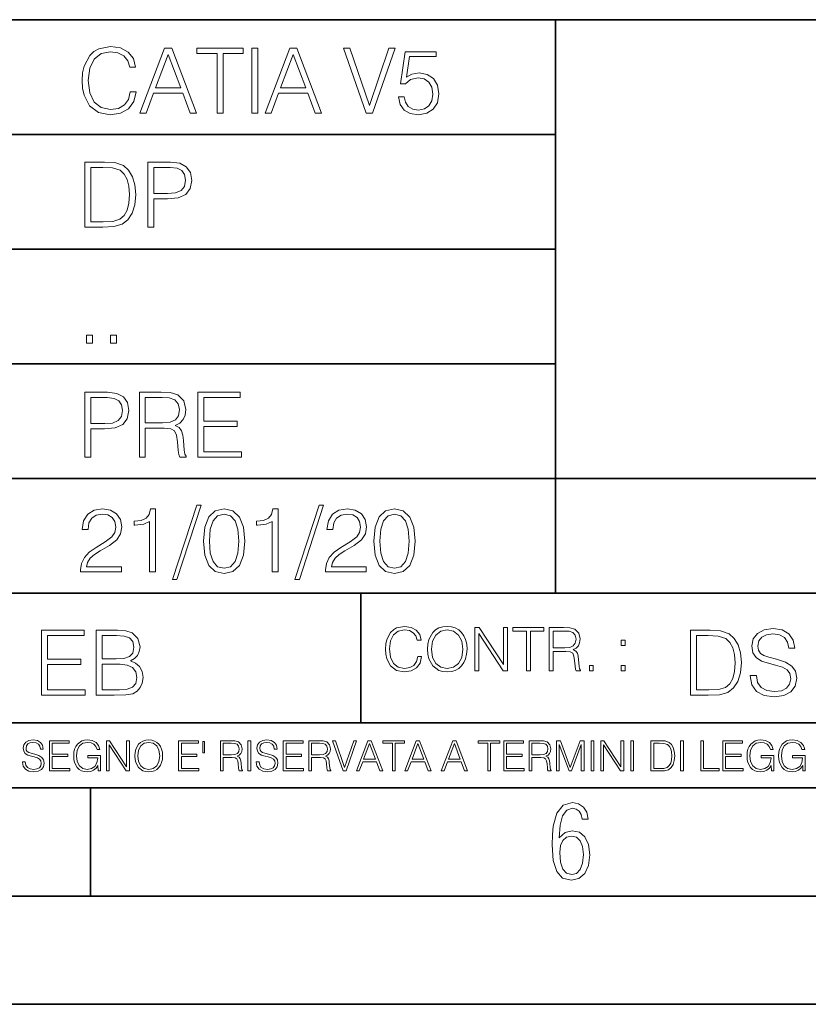
# Model space of a CAD drawing. Extents: x 0 to 420, y 0 to 297.
# Drawn here: x 264 to 301, y 0 to 46 of the extents above; entities that cross this region are included whole.
import ezdxf

# ---------------------------------------------------------------- set-up
doc = ezdxf.new("R2010")
doc.units = 0

msp = doc.modelspace()

# ---------------------------------------------------------------- linework, layer by layer
at = {"color": 7, "lineweight": 35}
for p, q in [((234.999802, 45.500252), (410, 45.500252)), ((288.999786, 25.05073), (288.999786, 45.500252)), ((254.999802, 40.200249), (288.999786, 40.200249)), ((254.999802, 34.900249), (288.999786, 34.900249)), ((254.999802, 29.60025), (288.999786, 29.60025)), ((288.999786, 19.00025), (288.999786, 25.05073)), ((254.999802, 24.300249), (410, 24.300249)), ((234.999802, 19.00025), (329.999786, 19.00025)), ((279.999786, 13.00025), (279.999786, 19.00025)), ((234.999802, 13.00025), (410, 13.00025)), ((25.000401, 9.99976), (410, 9.99976)), ((234.999802, 10.00025), (410, 10.00025)), ((267.5, 4.99976), (267.5, 9.99976)), ((257.5, 4.99976), (267.5, 4.99976)), ((267.5, 4.99976), (415, 4.99976)), ((0, 0), (420, 0)), ((0, 0), (420, 0))]:
    msp.add_line(p, q, dxfattribs=at)
at = {"color": 7, "lineweight": 18}
for points in [[(269.344757, 42.166176), (269.261322, 41.819859), (269.073547, 41.561169), (268.794006, 41.402615), (268.435181, 41.348373), (268.001221, 41.435993), (267.675781, 41.694687), (267.467163, 42.120277), (267.39624, 42.696075), (267.467163, 43.263531), (267.6716, 43.676605), (267.992889, 43.931126), (268.426819, 44.018749), (268.768982, 43.968678), (269.040192, 43.826813), (269.227936, 43.601501), (269.315552, 43.309429), (269.586761, 43.309429), (269.486633, 43.701641), (269.24881, 44.002056), (268.889984, 44.193993), (268.426819, 44.264923), (267.884399, 44.156437), (267.659088, 44.027092), (267.467163, 43.847675), (267.204285, 43.355328), (267.133362, 43.042393), (267.112488, 42.691906), (267.133362, 42.333073), (267.204285, 42.020138), (267.462982, 41.519444), (267.876068, 41.206509), (268.418488, 41.102196), (268.898315, 41.177299), (269.265503, 41.381752), (269.507507, 41.715549), (269.615967, 42.166176)], [(269.791229, 41.185646), (270.079132, 41.185646), (270.421265, 42.103588), (271.773132, 42.103588), (272.111115, 41.185646), (272.399017, 41.185646), (271.259918, 44.185646), (270.930298, 44.185646)], [(273.354492, 41.185646), (273.629883, 41.185646), (273.629883, 43.939472), (274.564514, 43.939472), (274.564514, 44.185646), (272.419861, 44.185646), (272.419861, 43.939472), (273.354492, 43.939472)], [(274.956726, 41.185646), (275.232117, 41.185646), (275.232117, 44.185646), (274.956726, 44.185646)], [(275.570068, 41.185646), (275.857971, 41.185646), (276.200134, 42.103588), (277.552002, 42.103588), (277.889984, 41.185646), (278.177856, 41.185646), (277.038788, 44.185646), (276.709167, 44.185646)], [(280.243225, 41.185646), (280.53949, 41.185646), (281.57843, 44.185646), (281.298859, 44.185646), (280.393433, 41.536133), (279.488037, 44.185646), (279.200134, 44.185646)], [(270.513062, 42.349762), (271.093018, 43.893574), (271.677185, 42.349762)], [(276.291931, 42.349762), (276.871887, 43.893574), (277.456024, 42.349762)], [(281.732819, 41.936687), (281.807922, 41.586201), (281.999847, 41.323338), (282.283569, 41.16061), (282.659088, 41.102196), (283.0513, 41.17313), (283.347534, 41.360889), (283.53949, 41.665478), (283.606232, 42.074379), (283.53949, 42.470764), (283.355896, 42.775352), (283.067993, 42.967289), (282.696655, 43.038219), (282.350342, 42.988148), (282.099976, 42.85046), (282.241852, 43.797607), (283.472717, 43.797607), (283.472717, 44.018749), (282.045746, 44.018749), (281.824615, 42.529179), (282.054077, 42.529179), (282.296082, 42.741974), (282.650757, 42.817078), (282.930298, 42.762836), (283.143097, 42.612629), (283.272461, 42.374798), (283.32251, 42.061863), (283.276611, 41.748928), (283.147278, 41.519444), (282.93866, 41.373405), (282.66745, 41.323338), (282.39624, 41.365063), (282.191772, 41.490234), (282.058258, 41.682171), (282.004028, 41.936687)], [(267.946991, 38.918949), (267.241852, 38.918949), (267.241852, 35.918949), (268.067993, 35.918949), (268.577026, 35.939812), (268.965088, 36.048294), (269.232117, 36.25692), (269.432404, 36.557335), (269.553406, 36.945374), (269.595123, 37.425209), (269.553406, 37.871662), (269.444916, 38.243011), (269.265503, 38.539253), (269.027649, 38.756222), (268.631287, 38.893913), (268.151459, 38.918949)], [(270.150055, 35.918949), (270.425446, 35.918949), (270.425446, 37.220757), (271.063812, 37.220757), (271.552002, 37.270828), (271.902496, 37.429379), (272.111115, 37.696419), (272.182037, 38.076111), (272.119446, 38.443287), (271.931702, 38.706154), (271.627106, 38.864708), (271.197327, 38.918949), (270.150055, 38.918949)], [(267.517242, 36.165123), (267.517242, 38.672775), (268.067993, 38.672775), (268.526978, 38.651913), (268.877441, 38.539253), (269.065216, 38.35984), (269.19873, 38.113663), (269.282196, 37.800728), (269.311401, 37.416862), (269.282196, 37.016308), (269.19873, 36.695026), (269.056854, 36.448853), (268.856598, 36.277782), (268.531128, 36.181816), (268.097198, 36.165123)], [(270.425446, 37.466934), (270.425446, 38.672775), (271.184814, 38.672775), (271.501923, 38.635223), (271.723083, 38.526737), (271.852417, 38.343147), (271.898315, 38.080284), (271.844086, 37.792385), (271.693878, 37.604622), (271.435181, 37.49614), (271.067993, 37.466934)], [(267.325287, 30.552248), (267.600677, 30.552248), (267.600677, 30.923597), (267.325287, 30.923597)], [(268.435181, 30.552248), (268.710541, 30.552248), (268.710541, 30.923597), (268.435181, 30.923597)], [(267.241852, 25.285646), (267.517242, 25.285646), (267.517242, 26.587454), (268.155609, 26.587454), (268.643799, 26.637524), (268.994293, 26.796078), (269.202911, 27.063114), (269.273834, 27.44281), (269.211243, 27.809986), (269.023499, 28.072851), (268.718903, 28.231403), (268.289124, 28.285646), (267.241852, 28.285646)], [(269.762024, 25.285646), (270.037384, 25.285646), (270.037384, 26.629179), (270.913605, 26.629179), (271.209869, 26.599972), (271.389282, 26.499832), (271.481079, 26.303726), (271.526978, 25.990793), (271.560333, 25.594408), (271.585388, 25.406649), (271.627106, 25.285646), (271.931702, 25.285646), (271.931702, 25.327372), (271.86911, 25.423338), (271.835724, 25.602753), (271.798187, 26.053379), (271.768982, 26.307899), (271.714722, 26.504005), (271.606232, 26.650042), (271.422668, 26.750181), (271.627106, 26.858664), (271.781494, 27.017218), (271.873291, 27.230013), (271.906647, 27.488707), (271.810699, 27.889263), (271.53949, 28.164644), (271.188995, 28.268957), (270.763397, 28.285646), (269.762024, 28.285646)], [(272.461609, 25.285646), (274.476898, 25.285646), (274.476898, 25.531822), (272.736969, 25.531822), (272.736969, 26.704283), (274.280792, 26.704283), (274.280792, 26.950459), (272.736969, 26.950459), (272.736969, 28.039471), (274.426819, 28.039471), (274.426819, 28.285646), (272.461609, 28.285646)], [(267.517242, 26.83363), (267.517242, 28.039471), (268.276611, 28.039471), (268.593719, 28.001919), (268.81488, 27.893435), (268.944214, 27.709846), (268.990112, 27.446981), (268.935852, 27.159082), (268.785645, 26.971321), (268.526978, 26.862837), (268.15979, 26.83363)], [(270.037384, 26.875355), (270.037384, 28.039471), (270.817657, 28.039471), (271.143097, 28.022781), (271.397614, 27.93516), (271.560333, 27.743227), (271.622925, 27.480362), (271.572876, 27.200806), (271.431, 27.013046), (271.184814, 26.904562), (270.834351, 26.875355)], [(267.049927, 19.985647), (268.931702, 19.985647), (268.931702, 20.219305), (267.321136, 20.219305), (267.371185, 20.423756), (267.496368, 20.611517), (267.684143, 20.782587), (267.946991, 20.953659), (268.38092, 21.199833), (268.714722, 21.458527), (268.889984, 21.73391), (268.948395, 22.059361), (268.885803, 22.405674), (268.70639, 22.672712), (268.426819, 22.839611), (268.063812, 22.902199), (267.66745, 22.835438), (267.375366, 22.647678), (267.187592, 22.34726), (267.116669, 21.934187), (267.392059, 21.934187), (267.433777, 22.247122), (267.563141, 22.472435), (267.771759, 22.605953), (268.055481, 22.656023), (268.309998, 22.614298), (268.506104, 22.497469), (268.627106, 22.305536), (268.673004, 22.051016), (268.627106, 21.80484), (268.493591, 21.596218), (268.188995, 21.370905), (267.763397, 21.116385), (267.446289, 20.886898), (267.220978, 20.644896), (267.087463, 20.377859), (267.045746, 20.073269)], [(270.237671, 19.985647), (270.513062, 19.985647), (270.513062, 22.902199), (270.271057, 22.902199), (270.208466, 22.639332), (270.07077, 22.459917), (269.841278, 22.355606), (269.532532, 22.326399), (269.515839, 22.326399), (269.515839, 22.146982), (269.557556, 22.146982), (269.966461, 22.184534), (270.237671, 22.309708)], [(272.41571, 23.064924), (271.293304, 19.63516), (271.497772, 19.63516), (272.615967, 23.064924)], [(272.720276, 21.404284), (272.782867, 20.75338), (272.966461, 20.281893), (273.266876, 19.998165), (273.675781, 19.902199), (274.080505, 19.993992), (274.385101, 20.281893), (274.568695, 20.749208), (274.635437, 21.400112), (274.568695, 22.046843), (274.385101, 22.518332), (274.080505, 22.802059), (273.675781, 22.902199), (273.266876, 22.806231), (272.966461, 22.522503), (272.782867, 22.051016)], [(275.895538, 19.985647), (276.170929, 19.985647), (276.170929, 22.902199), (275.928925, 22.902199), (275.866333, 22.639332), (275.728638, 22.459917), (275.499146, 22.355606), (275.190399, 22.326399), (275.173706, 22.326399), (275.173706, 22.146982), (275.215424, 22.146982), (275.624329, 22.184534), (275.895538, 22.309708)], [(278.073547, 23.064924), (276.951172, 19.63516), (277.155609, 19.63516), (278.273834, 23.064924)], [(278.365631, 19.985647), (280.247406, 19.985647), (280.247406, 20.219305), (278.636841, 20.219305), (278.68692, 20.423756), (278.812073, 20.611517), (278.999847, 20.782587), (279.262695, 20.953659), (279.696655, 21.199833), (280.030457, 21.458527), (280.205688, 21.73391), (280.264099, 22.059361), (280.201508, 22.405674), (280.022095, 22.672712), (279.742554, 22.839611), (279.379547, 22.902199), (278.983154, 22.835438), (278.691071, 22.647678), (278.503326, 22.34726), (278.432404, 21.934187), (278.707764, 21.934187), (278.749512, 22.247122), (278.878845, 22.472435), (279.087463, 22.605953), (279.371185, 22.656023), (279.625702, 22.614298), (279.821808, 22.497469), (279.94281, 22.305536), (279.988708, 22.051016), (279.94281, 21.80484), (279.809296, 21.596218), (279.5047, 21.370905), (279.079132, 21.116385), (278.762024, 20.886898), (278.536713, 20.644896), (278.403168, 20.377859), (278.36145, 20.073269)], [(280.5979, 21.404284), (280.660492, 20.75338), (280.844086, 20.281893), (281.144501, 19.998165), (281.553406, 19.902199), (281.95813, 19.993992), (282.262695, 20.281893), (282.446289, 20.749208), (282.513062, 21.400112), (282.446289, 22.046843), (282.262695, 22.518332), (281.95813, 22.802059), (281.553406, 22.902199), (281.144501, 22.806231), (280.844086, 22.522503), (280.660492, 22.051016)], [(273.004028, 21.404284), (273.041565, 21.95505), (273.166748, 22.34726), (273.375366, 22.576746), (273.675781, 22.656023), (273.972015, 22.576746), (274.184814, 22.34726), (274.309998, 21.95505), (274.351715, 21.404284), (274.309998, 20.845175), (274.184814, 20.457136), (273.972015, 20.223478), (273.675781, 20.148373), (273.375366, 20.223478), (273.166748, 20.457136), (273.041565, 20.849346)], [(280.881622, 21.404284), (280.919189, 21.95505), (281.044342, 22.34726), (281.25296, 22.576746), (281.553406, 22.656023), (281.84964, 22.576746), (282.062439, 22.34726), (282.187592, 21.95505), (282.22934, 21.404284), (282.187592, 20.845175), (282.062439, 20.457136), (281.84964, 20.223478), (281.553406, 20.148373), (281.25296, 20.223478), (281.044342, 20.457136), (280.919189, 20.849346)], [(282.624268, 16.066454), (282.568634, 15.835577), (282.443451, 15.663116), (282.25708, 15.557413), (282.017853, 15.521252), (281.728577, 15.579666), (281.511597, 15.752128), (281.372528, 16.035854), (281.325226, 16.419722), (281.372528, 16.798025), (281.50882, 17.073406), (281.723022, 17.243088), (282.012299, 17.301502), (282.240387, 17.268122), (282.421204, 17.173546), (282.546387, 17.023338), (282.604797, 16.828623), (282.785614, 16.828623), (282.718842, 17.090097), (282.560272, 17.290375), (282.321075, 17.418331), (282.012299, 17.465618), (281.650696, 17.393295), (281.500488, 17.307066), (281.372528, 17.187454), (281.197296, 16.859221), (281.149994, 16.650599), (281.136078, 16.416941), (281.149994, 16.177719), (281.197296, 15.969095), (281.369751, 15.635299), (281.645142, 15.426676), (282.006744, 15.357135), (282.32663, 15.407204), (282.571411, 15.543505), (282.732758, 15.766036), (282.805084, 16.066454)], [(283.072113, 16.411377), (283.086029, 16.174936), (283.136078, 15.969095), (283.319672, 15.638081), (283.608978, 15.429458), (283.786987, 15.376606), (283.987274, 15.357135), (284.184753, 15.376606), (284.362793, 15.429458), (284.521332, 15.515688), (284.654877, 15.638081), (284.760559, 15.788289), (284.83844, 15.969095), (284.885742, 16.174936), (284.905212, 16.411377), (284.888519, 16.645035), (284.83844, 16.850876), (284.760559, 17.031683), (284.654877, 17.184673), (284.521332, 17.304283), (284.362793, 17.390514), (284.184753, 17.446148), (283.987274, 17.465618), (283.786987, 17.446148), (283.608978, 17.390514), (283.453186, 17.304283), (283.319672, 17.184673), (283.136078, 16.850876), (283.086029, 16.642252)], [(283.261261, 16.411377), (283.314117, 16.784117), (283.461548, 17.065062), (283.692413, 17.240305), (283.987274, 17.301502), (284.284912, 17.240305), (284.513, 17.065062), (284.663208, 16.786898), (284.716064, 16.411377), (284.663208, 16.033073), (284.513, 15.75491), (284.284912, 15.579666), (283.987274, 15.521252), (283.689636, 15.579666), (283.461548, 15.75491), (283.31134, 16.033073)], [(285.264038, 15.412767), (285.447632, 15.412767), (285.447632, 17.12904), (286.571411, 15.412767), (286.774475, 15.412767), (286.774475, 17.412767), (286.590881, 17.412767), (286.590881, 15.696495), (285.467102, 17.412767), (285.264038, 17.412767)], [(287.647919, 15.412767), (287.831482, 15.412767), (287.831482, 17.24865), (288.45459, 17.24865), (288.45459, 17.412767), (287.024811, 17.412767), (287.024811, 17.24865), (287.647919, 17.24865)], [(288.702148, 15.412767), (288.885742, 15.412767), (288.885742, 16.308456), (289.469879, 16.308456), (289.667389, 16.288984), (289.786987, 16.222225), (289.848175, 16.091488), (289.878784, 15.882865), (289.901031, 15.618608), (289.917725, 15.493435), (289.945557, 15.412767), (290.14859, 15.412767), (290.14859, 15.440584), (290.106873, 15.504561), (290.084625, 15.624172), (290.059601, 15.924589), (290.040131, 16.094269), (290.003967, 16.225006), (289.931641, 16.322365), (289.809235, 16.389124), (289.945557, 16.461447), (290.048462, 16.567148), (290.10965, 16.709013), (290.131927, 16.881474), (290.067932, 17.148512), (289.887115, 17.3321), (289.653473, 17.401642), (289.369751, 17.412767), (288.702148, 17.412767)], [(297.991638, 15.195244), (297.991638, 15.174381), (298.062561, 14.757135), (298.279541, 14.452546), (298.630005, 14.268957), (299.109833, 14.202198), (299.539612, 14.264785), (299.865051, 14.435856), (300.069519, 14.707066), (300.144623, 15.07007), (300.086212, 15.39135), (299.915131, 15.633352), (299.623047, 15.812768), (299.20163, 15.950459), (298.851166, 16.038082), (298.621674, 16.113186), (298.467285, 16.217497), (298.375488, 16.35936), (298.346283, 16.551294), (298.388, 16.789124), (298.521515, 16.96854), (298.738495, 17.077024), (299.034729, 17.11875), (299.343506, 17.072851), (299.577148, 16.943506), (299.719025, 16.734882), (299.773254, 16.451155), (300.057007, 16.451155), (299.981903, 16.835022), (299.781616, 17.122921), (299.468689, 17.302338), (299.047272, 17.364923), (298.634186, 17.302338), (298.325409, 17.13961), (298.129333, 16.885092), (298.062561, 16.559639), (298.11264, 16.242533), (298.262848, 16.021391), (298.517365, 15.862838), (298.880371, 15.746009), (299.164093, 15.675077), (299.47702, 15.574938), (299.694, 15.453937), (299.819153, 15.282866), (299.860901, 15.040863), (299.810822, 14.794687), (299.664795, 14.606927), (299.431122, 14.485926), (299.114014, 14.448374), (298.755188, 14.498443), (298.49231, 14.644479), (298.32959, 14.878137), (298.27536, 15.195244)], [(265.241852, 14.285647), (267.257141, 14.285647), (267.257141, 14.531822), (265.517242, 14.531822), (265.517242, 15.704285), (267.061035, 15.704285), (267.061035, 15.950459), (265.517242, 15.950459), (265.517242, 17.039473), (267.207062, 17.039473), (267.207062, 17.285646), (265.241852, 17.285646)], [(267.766174, 14.285647), (268.596497, 14.285647), (269.134766, 14.293992), (269.460205, 14.352407), (269.656311, 14.465063), (269.806519, 14.636134), (269.898315, 14.844757), (269.931702, 15.095105), (269.889984, 15.37466), (269.773132, 15.604145), (269.589539, 15.771044), (269.347534, 15.871182), (269.535309, 15.975494), (269.677185, 16.125704), (269.76062, 16.305119), (269.794006, 16.517914), (269.698029, 16.897608), (269.431, 17.164646), (269.138916, 17.260612), (268.759247, 17.285646), (267.766174, 17.285646)], [(268.709167, 17.039473), (269.059662, 17.014437), (269.309998, 16.930988), (269.460205, 16.76409), (269.510284, 16.501225), (269.456024, 16.230015), (269.305817, 16.067289), (269.047119, 15.983839), (268.684143, 15.962976), (268.041565, 15.962976), (268.041565, 17.039473)], [(288.885742, 16.472572), (288.885742, 17.24865), (289.405914, 17.24865), (289.622864, 17.237524), (289.792542, 17.17911), (289.901031, 17.051155), (289.942749, 16.87591), (289.909393, 16.689541), (289.814819, 16.564367), (289.650696, 16.492044), (289.417023, 16.472572)], [(295.934601, 17.285646), (295.229462, 17.285646), (295.229462, 14.285647), (296.055603, 14.285647), (296.564636, 14.30651), (296.952698, 14.414993), (297.219727, 14.623617), (297.420013, 14.924034), (297.541016, 15.312073), (297.582733, 15.791906), (297.541016, 16.238359), (297.432526, 16.609709), (297.253113, 16.905952), (297.015259, 17.122921), (296.618896, 17.260612), (296.139069, 17.285646)], [(295.504852, 14.531822), (295.504852, 17.039473), (296.055603, 17.039473), (296.514587, 17.01861), (296.865051, 16.905952), (297.052826, 16.726538), (297.18634, 16.480362), (297.269806, 16.167427), (297.299011, 15.783561), (297.269806, 15.383005), (297.18634, 15.061726), (297.044464, 14.81555), (296.844208, 14.644479), (296.518738, 14.548512), (296.084808, 14.531822)], [(292.026215, 16.581057), (292.209808, 16.581057), (292.209808, 16.828623), (292.026215, 16.828623)], [(268.041565, 14.531822), (268.041565, 15.716802), (268.871887, 15.716802), (269.205688, 15.675077), (269.451874, 15.562421), (269.5979, 15.370487), (269.64798, 15.107622), (269.5979, 14.823895), (269.451874, 14.648651), (269.205688, 14.556857), (268.851013, 14.531822)], [(290.557495, 15.412767), (290.741089, 15.412767), (290.741089, 15.660334), (290.557495, 15.660334)], [(292.026215, 15.412767), (292.209808, 15.412767), (292.209808, 15.660334), (292.026215, 15.660334)], [(264.359863, 11.206307), (264.359863, 11.196571), (264.392944, 11.001857), (264.494202, 10.859715), (264.657776, 10.77404), (264.881683, 10.742886), (265.082245, 10.772093), (265.234131, 10.851926), (265.329529, 10.978491), (265.364563, 11.147893), (265.337311, 11.297823), (265.257477, 11.410758), (265.121185, 11.494485), (264.92453, 11.558742), (264.760956, 11.599631), (264.65387, 11.63468), (264.581818, 11.683359), (264.539001, 11.749562), (264.52536, 11.83913), (264.54483, 11.950118), (264.607147, 12.033846), (264.708374, 12.084472), (264.846649, 12.103943), (264.990723, 12.082524), (265.099762, 12.022162), (265.165955, 11.924806), (265.191284, 11.792399), (265.3237, 11.792399), (265.288635, 11.971537), (265.19519, 12.10589), (265.049133, 12.189617), (264.852478, 12.218824), (264.659698, 12.189617), (264.515625, 12.113679), (264.424103, 11.994903), (264.392944, 11.843025), (264.416321, 11.695042), (264.48642, 11.591843), (264.605194, 11.517851), (264.774597, 11.463331), (264.907013, 11.430229), (265.05304, 11.383498), (265.154297, 11.32703), (265.212708, 11.247197), (265.232178, 11.134263), (265.208801, 11.019381), (265.140656, 10.931759), (265.031616, 10.875292), (264.883636, 10.857768), (264.716187, 10.881133), (264.593506, 10.949284), (264.517578, 11.058324), (264.492249, 11.206307)], [(265.607971, 10.781829), (266.548431, 10.781829), (266.548431, 10.89671), (265.736481, 10.89671), (265.736481, 11.443859), (266.45694, 11.443859), (266.45694, 11.558742), (265.736481, 11.558742), (265.736481, 12.066947), (266.525085, 12.066947), (266.525085, 12.181828), (265.607971, 12.181828)], [(267.856934, 10.781829), (267.960114, 10.781829), (267.960114, 11.500327), (267.375977, 11.500327), (267.375977, 11.385445), (267.837463, 11.385445), (267.837463, 11.379603), (267.804352, 11.157629), (267.707001, 10.994068), (267.553162, 10.892817), (267.348724, 10.857768), (267.14621, 10.900605), (266.992401, 11.025223), (266.893097, 11.223831), (266.859985, 11.486697), (266.893097, 11.751509), (266.992401, 11.944277), (267.150116, 12.063053), (267.364288, 12.103943), (267.527863, 12.080577), (267.662201, 12.014374), (267.757629, 11.911175), (267.810181, 11.774875), (267.942596, 11.774875), (267.88028, 11.959854), (267.759583, 12.100049), (267.58432, 12.187671), (267.362366, 12.218824), (267.224091, 12.205194), (267.099487, 12.168199), (266.900879, 12.02411), (266.826874, 11.918963), (266.772369, 11.794346), (266.737305, 11.64831), (266.72757, 11.48475), (266.737305, 11.319242), (266.770416, 11.173205), (266.89505, 10.939548), (266.984619, 10.853873), (267.093658, 10.793511), (267.216309, 10.756516), (267.354553, 10.742886), (267.512268, 10.764304), (267.650543, 10.818825), (267.761505, 10.908394), (267.843292, 11.029117)], [(268.244415, 10.781829), (268.372925, 10.781829), (268.372925, 11.98322), (269.159576, 10.781829), (269.301697, 10.781829), (269.301697, 12.181828), (269.173187, 12.181828), (269.173187, 10.980438), (268.386566, 12.181828), (268.244415, 12.181828)], [(269.55484, 11.480855), (269.564575, 11.315348), (269.599609, 11.171259), (269.728149, 10.939548), (269.930634, 10.793511), (270.055267, 10.756516), (270.195465, 10.742886), (270.33371, 10.756516), (270.458313, 10.793511), (270.569305, 10.853873), (270.662781, 10.939548), (270.736755, 11.044694), (270.79129, 11.171259), (270.824371, 11.315348), (270.838013, 11.480855), (270.826324, 11.644416), (270.79129, 11.788505), (270.736755, 11.91507), (270.662781, 12.022162), (270.569305, 12.10589), (270.458313, 12.166252), (270.33371, 12.205194), (270.195465, 12.218824), (270.055267, 12.205194), (269.930634, 12.166252), (269.821594, 12.10589), (269.728149, 12.022162), (269.599609, 11.788505), (269.564575, 11.642468)], [(269.687256, 11.480855), (269.724243, 11.741774), (269.827454, 11.938436), (269.989044, 12.061106), (270.195465, 12.103943), (270.403809, 12.061106), (270.563477, 11.938436), (270.66861, 11.74372), (270.705597, 11.480855), (270.66861, 11.216043), (270.563477, 11.021328), (270.403809, 10.898658), (270.195465, 10.857768), (269.987122, 10.898658), (269.827454, 11.021328), (269.72229, 11.216043)], [(271.575989, 10.781829), (272.516449, 10.781829), (272.516449, 10.89671), (271.704498, 10.89671), (271.704498, 11.443859), (272.424927, 11.443859), (272.424927, 11.558742), (271.704498, 11.558742), (271.704498, 12.066947), (272.493103, 12.066947), (272.493103, 12.181828), (271.575989, 12.181828)], [(272.775421, 12.144833), (272.693634, 12.144833), (272.693634, 11.619102), (272.775421, 11.619102)], [(273.511444, 10.781829), (273.639954, 10.781829), (273.639954, 11.408811), (274.048859, 11.408811), (274.187103, 11.395181), (274.270844, 11.348449), (274.31366, 11.256933), (274.335083, 11.110897), (274.350647, 10.925918), (274.362335, 10.838296), (274.381805, 10.781829), (274.523956, 10.781829), (274.523956, 10.8013), (274.494751, 10.846085), (274.479187, 10.929812), (274.461639, 11.140104), (274.448029, 11.258881), (274.422699, 11.350396), (274.37207, 11.418547), (274.286407, 11.465278), (274.381805, 11.515904), (274.453857, 11.589895), (274.496704, 11.6892), (274.512268, 11.809923), (274.467499, 11.99685), (274.340942, 12.125361), (274.177368, 12.17404), (273.97876, 12.181828), (273.511444, 12.181828)], [(273.639954, 11.523693), (273.639954, 12.066947), (274.004059, 12.066947), (274.155945, 12.059158), (274.274719, 12.018269), (274.350647, 11.928699), (274.379883, 11.806029), (274.356506, 11.67557), (274.290314, 11.587949), (274.175415, 11.537323), (274.011871, 11.523693)], [(274.780975, 10.781829), (274.909485, 10.781829), (274.909485, 12.181828), (274.780975, 12.181828)], [(275.164581, 11.206307), (275.164581, 11.196571), (275.197662, 11.001857), (275.29892, 10.859715), (275.462494, 10.77404), (275.686401, 10.742886), (275.886963, 10.772093), (276.038849, 10.851926), (276.134247, 10.978491), (276.169312, 11.147893), (276.142029, 11.297823), (276.062195, 11.410758), (275.925903, 11.494485), (275.729248, 11.558742), (275.565674, 11.599631), (275.458588, 11.63468), (275.386536, 11.683359), (275.343719, 11.749562), (275.330078, 11.83913), (275.349548, 11.950118), (275.411865, 12.033846), (275.513123, 12.084472), (275.651367, 12.103943), (275.795441, 12.082524), (275.90448, 12.022162), (275.970703, 11.924806), (275.996002, 11.792399), (276.128418, 11.792399), (276.093353, 11.971537), (275.999908, 12.10589), (275.853851, 12.189617), (275.657196, 12.218824), (275.464417, 12.189617), (275.320343, 12.113679), (275.228821, 11.994903), (275.197662, 11.843025), (275.221039, 11.695042), (275.291138, 11.591843), (275.409912, 11.517851), (275.579315, 11.463331), (275.711731, 11.430229), (275.857758, 11.383498), (275.959015, 11.32703), (276.017426, 11.247197), (276.036896, 11.134263), (276.013519, 11.019381), (275.945374, 10.931759), (275.836334, 10.875292), (275.688354, 10.857768), (275.520905, 10.881133), (275.398224, 10.949284), (275.322296, 11.058324), (275.296967, 11.206307)], [(276.412689, 10.781829), (277.35318, 10.781829), (277.35318, 10.89671), (276.541199, 10.89671), (276.541199, 11.443859), (277.261658, 11.443859), (277.261658, 11.558742), (276.541199, 11.558742), (276.541199, 12.066947), (277.329803, 12.066947), (277.329803, 12.181828), (276.412689, 12.181828)], [(277.590729, 10.781829), (277.719238, 10.781829), (277.719238, 11.408811), (278.128143, 11.408811), (278.266388, 11.395181), (278.350098, 11.348449), (278.392944, 11.256933), (278.414368, 11.110897), (278.429932, 10.925918), (278.44162, 10.838296), (278.46109, 10.781829), (278.603241, 10.781829), (278.603241, 10.8013), (278.574036, 10.846085), (278.558441, 10.929812), (278.540924, 11.140104), (278.527283, 11.258881), (278.501984, 11.350396), (278.451355, 11.418547), (278.365692, 11.465278), (278.46109, 11.515904), (278.533142, 11.589895), (278.575989, 11.6892), (278.591553, 11.809923), (278.546753, 11.99685), (278.420197, 12.125361), (278.256653, 12.17404), (278.058044, 12.181828), (277.590729, 12.181828)], [(277.719238, 11.523693), (277.719238, 12.066947), (278.083344, 12.066947), (278.235229, 12.059158), (278.354004, 12.018269), (278.429932, 11.928699), (278.459137, 11.806029), (278.435791, 11.67557), (278.369568, 11.587949), (278.2547, 11.537323), (278.091125, 11.523693)], [(279.179596, 10.781829), (279.317841, 10.781829), (279.802673, 12.181828), (279.672211, 12.181828), (279.249695, 10.94539), (278.827148, 12.181828), (278.69281, 12.181828)], [(279.790985, 10.781829), (279.925354, 10.781829), (280.085022, 11.210201), (280.715881, 11.210201), (280.873596, 10.781829), (281.007965, 10.781829), (280.476379, 12.181828), (280.322571, 12.181828)], [(280.127869, 11.325084), (280.398499, 12.045528), (280.671112, 11.325084)], [(281.453857, 10.781829), (281.582367, 10.781829), (281.582367, 12.066947), (282.018524, 12.066947), (282.018524, 12.181828), (281.0177, 12.181828), (281.0177, 12.066947), (281.453857, 12.066947)], [(282.026337, 10.781829), (282.160675, 10.781829), (282.320343, 11.210201), (282.951233, 11.210201), (283.108948, 10.781829), (283.243286, 10.781829), (282.711731, 12.181828), (282.557892, 12.181828)], [(282.36319, 11.325084), (282.63385, 12.045528), (282.906433, 11.325084)], [(283.712555, 10.781829), (283.846924, 10.781829), (284.006561, 11.210201), (284.637451, 11.210201), (284.795166, 10.781829), (284.929535, 10.781829), (284.397949, 12.181828), (284.244141, 12.181828)], [(284.049408, 11.325084), (284.320068, 12.045528), (284.592651, 11.325084)], [(285.862213, 10.781829), (285.990723, 10.781829), (285.990723, 12.066947), (286.42688, 12.066947), (286.42688, 12.181828), (285.426056, 12.181828), (285.426056, 12.066947), (285.862213, 12.066947)], [(286.600189, 10.781829), (287.540649, 10.781829), (287.540649, 10.89671), (286.728699, 10.89671), (286.728699, 11.443859), (287.449127, 11.443859), (287.449127, 11.558742), (286.728699, 11.558742), (286.728699, 12.066947), (287.517273, 12.066947), (287.517273, 12.181828), (286.600189, 12.181828)], [(287.778198, 10.781829), (287.906708, 10.781829), (287.906708, 11.408811), (288.315613, 11.408811), (288.453857, 11.395181), (288.537598, 11.348449), (288.580414, 11.256933), (288.601837, 11.110897), (288.617432, 10.925918), (288.629089, 10.838296), (288.64856, 10.781829), (288.79071, 10.781829), (288.79071, 10.8013), (288.761505, 10.846085), (288.745941, 10.929812), (288.728394, 11.140104), (288.714783, 11.258881), (288.689453, 11.350396), (288.638855, 11.418547), (288.553162, 11.465278), (288.64856, 11.515904), (288.720612, 11.589895), (288.763458, 11.6892), (288.779022, 11.809923), (288.734253, 11.99685), (288.607697, 12.125361), (288.444122, 12.17404), (288.245514, 12.181828), (287.778198, 12.181828)], [(287.906708, 11.523693), (287.906708, 12.066947), (288.270813, 12.066947), (288.422699, 12.059158), (288.541473, 12.018269), (288.617432, 11.928699), (288.646637, 11.806029), (288.62326, 11.67557), (288.557068, 11.587949), (288.442169, 11.537323), (288.278625, 11.523693)], [(289.036072, 10.781829), (289.164581, 10.781829), (289.164581, 12.002691), (289.620209, 10.781829), (289.738983, 10.781829), (290.184875, 12.002691), (290.184875, 10.781829), (290.313385, 10.781829), (290.313385, 12.181828), (290.132294, 12.181828), (289.678619, 10.949284), (289.217133, 12.181828), (289.036072, 12.181828)], [(290.634674, 10.781829), (290.763184, 10.781829), (290.763184, 12.181828), (290.634674, 12.181828)], [(291.086395, 10.781829), (291.214905, 10.781829), (291.214905, 11.98322), (292.001556, 10.781829), (292.143707, 10.781829), (292.143707, 12.181828), (292.015198, 12.181828), (292.015198, 10.980438), (291.228546, 12.181828), (291.086395, 12.181828)], [(292.466919, 10.781829), (292.595459, 10.781829), (292.595459, 12.181828), (292.466919, 12.181828)], [(293.734528, 12.181828), (293.405457, 12.181828), (293.405457, 10.781829), (293.790985, 10.781829), (294.028534, 10.791565), (294.209625, 10.842191), (294.334259, 10.939548), (294.427704, 11.079742), (294.484192, 11.260827), (294.503662, 11.48475), (294.484192, 11.693094), (294.433563, 11.866391), (294.349823, 12.004639), (294.238831, 12.10589), (294.053864, 12.170146), (293.829926, 12.181828)], [(293.533966, 10.89671), (293.533966, 12.066947), (293.790985, 12.066947), (294.005188, 12.057211), (294.168732, 12.004639), (294.256348, 11.920911), (294.318665, 11.806029), (294.357605, 11.659993), (294.371246, 11.480855), (294.357605, 11.293929), (294.318665, 11.143998), (294.252472, 11.029117), (294.158997, 10.949284), (294.007141, 10.904499), (293.804626, 10.89671)], [(294.772369, 10.781829), (294.900879, 10.781829), (294.900879, 12.181828), (294.772369, 12.181828)], [(295.710876, 10.781829), (296.557892, 10.781829), (296.557892, 10.89671), (295.839386, 10.89671), (295.839386, 12.181828), (295.710876, 12.181828)], [(296.723389, 10.781829), (297.663879, 10.781829), (297.663879, 10.89671), (296.851898, 10.89671), (296.851898, 11.443859), (297.572357, 11.443859), (297.572357, 11.558742), (296.851898, 11.558742), (296.851898, 12.066947), (297.640503, 12.066947), (297.640503, 12.181828), (296.723389, 12.181828)], [(298.972351, 10.781829), (299.075562, 10.781829), (299.075562, 11.500327), (298.491394, 11.500327), (298.491394, 11.385445), (298.952881, 11.385445), (298.952881, 11.379603), (298.919769, 11.157629), (298.822418, 10.994068), (298.66861, 10.892817), (298.464142, 10.857768), (298.261658, 10.900605), (298.107819, 11.025223), (298.008514, 11.223831), (297.975403, 11.486697), (298.008514, 11.751509), (298.107819, 11.944277), (298.265533, 12.063053), (298.479736, 12.103943), (298.64328, 12.080577), (298.777649, 12.014374), (298.873047, 11.911175), (298.925629, 11.774875), (299.058044, 11.774875), (298.995728, 11.959854), (298.875, 12.100049), (298.699768, 12.187671), (298.477783, 12.218824), (298.339539, 12.205194), (298.214905, 12.168199), (298.016296, 12.02411), (297.942322, 11.918963), (297.887787, 11.794346), (297.852753, 11.64831), (297.843018, 11.48475), (297.852753, 11.319242), (297.885834, 11.173205), (298.010468, 10.939548), (298.100037, 10.853873), (298.209076, 10.793511), (298.331726, 10.756516), (298.470001, 10.742886), (298.627716, 10.764304), (298.765961, 10.818825), (298.876953, 10.908394), (298.95874, 11.029117)], [(300.430786, 10.781829), (300.533966, 10.781829), (300.533966, 11.500327), (299.949829, 11.500327), (299.949829, 11.385445), (300.411316, 11.385445), (300.411316, 11.379603), (300.378204, 11.157629), (300.280853, 10.994068), (300.127014, 10.892817), (299.922577, 10.857768), (299.720062, 10.900605), (299.566223, 11.025223), (299.466919, 11.223831), (299.433838, 11.486697), (299.466919, 11.751509), (299.566223, 11.944277), (299.723969, 12.063053), (299.938141, 12.103943), (300.101715, 12.080577), (300.236053, 12.014374), (300.331482, 11.911175), (300.384033, 11.774875), (300.516449, 11.774875), (300.454132, 11.959854), (300.333405, 12.100049), (300.158173, 12.187671), (299.936188, 12.218824), (299.797943, 12.205194), (299.67334, 12.168199), (299.474731, 12.02411), (299.400726, 11.918963), (299.346222, 11.794346), (299.311157, 11.64831), (299.301422, 11.48475), (299.311157, 11.319242), (299.344269, 11.173205), (299.468872, 10.939548), (299.558441, 10.853873), (299.66748, 10.793511), (299.790161, 10.756516), (299.928406, 10.742886), (300.086121, 10.764304), (300.224365, 10.818825), (300.335358, 10.908394), (300.417145, 11.029117)], [(289.159943, 7.689447), (289.20224, 8.281393), (289.324371, 8.70891), (289.516998, 8.967299), (289.78009, 9.056561), (289.949219, 9.018977), (290.085449, 8.925017), (290.179413, 8.765285), (290.22641, 8.553877), (290.498871, 8.553877), (290.437805, 8.87334), (290.287476, 9.112937), (290.061981, 9.263272), (289.775391, 9.319649), (289.34787, 9.1975), (289.06131, 8.835755), (288.892181, 8.225018), (288.849884, 7.825688), (288.840485, 7.365286), (288.887482, 6.646494), (289.047211, 6.134413), (289.319702, 5.833742), (289.719025, 5.735085), (290.07605, 5.810252), (290.348541, 6.040454), (290.522369, 6.411594), (290.583435, 6.914279), (290.522369, 7.384078), (290.353241, 7.731729), (290.094849, 7.947836), (289.770691, 8.023005), (289.441833, 7.93844)], [(289.747192, 5.993474), (289.507599, 6.054548), (289.333771, 6.251863), (289.221039, 6.566628), (289.188141, 7.008239), (289.225739, 7.3324), (289.333771, 7.571997), (289.507599, 7.722333), (289.733124, 7.774011), (289.963318, 7.717635), (290.137146, 7.557903), (290.245178, 7.290118), (290.282776, 6.918977), (290.245178, 6.51495), (290.137146, 6.228373), (289.968018, 6.04985)]]:
    msp.add_lwpolyline(points, close=True, dxfattribs=at)

doc.saveas('drawing.dxf')
